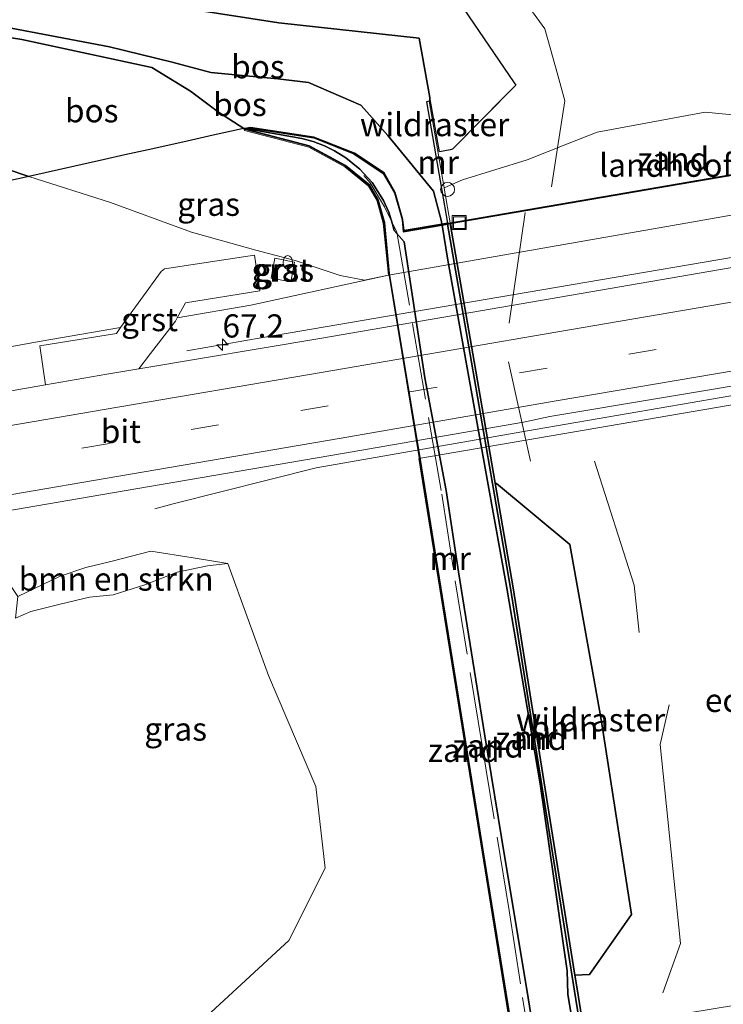
# Model space of a CAD drawing. Units: metres. Extents: x 170000 to 180002, y 464541 to 467802.
# Drawn here: x 179426 to 179502, y 467513 to 467619 of the extents above; entities that cross this region are included whole.
import ezdxf
from ezdxf.enums import TextEntityAlignment as Align

# ---------------------------------------------------------------- set-up
doc = ezdxf.new("R2010")
doc.units = ezdxf.units.M
doc.linetypes.add('IE-TERREINAFSCHEIDING', pattern=[10, 8, -2])
doc.linetypes.add('VW-3-9_STREEP', pattern=[12, 3, -9])
doc.layers.get('0').update_dxf_attribs({"lineweight": 25})
for name, color, linetype, lineweight in [('B-ME-AM-KILOMETR-S-B1', 7, 'Continuous', 18), ('B-ME-BV-GELEIDECONSTRUCTIE-GELEIDERAIL-L-B1', 213, 'BV-GELEIDERAIL', 18), ('B-ME-FV-FAUNAPASSAGE-FAUNA_UITSTAPPLAATS-L-B1', 3, 'Continuous', 18), ('B-ME-FV-FAUNAPASSAGE-FAUNA_UITSTAPPLAATS-L-B2', 3, 'Continuous', 18), ('B-ME-GR-BOMENSTRUIKEN-GV-B6', 93, 'Continuous', 18), ('B-ME-GR-BOOM-GV-B7', 10, 'Continuous', 25), ('B-ME-GR-BOS-GV-B6', 10, 'Continuous', 25), ('B-ME-GW-KRUINLIJN-L-B1', 93, 'Continuous', 18), ('B-ME-GW-KRUINLIJN-L-B2', 10, 'Continuous', 25), ('B-ME-GW-TEENLIJN-L-B1', 93, 'Continuous', 18), ('B-ME-GW-TEENLIJN-L-B2', 10, 'Continuous', 25), ('B-ME-IE-GRASLAND-GV-B6', 93, 'Continuous', 18), ('B-ME-IE-GRONDWERKLIJN-GROND_NIETINGERICHT-GV-B6', 253, 'Continuous', 18), ('B-ME-IE-GRONDWERKLIJN-GROND_NIETINGERICHT-GV-B7', 10, 'Continuous', 25), ('B-ME-IE-INRICHTINGSELEMENT-S-B1', 253, 'Continuous', 18), ('B-ME-IE-INRICHTINGSELEMENT-S-B2', 253, 'Continuous', 18), ('B-ME-IE-TERREINAFSCHEIDING-DOORGANG-L-B1', 8, 'IE-TERREINAFSCHEIDING-KUNSTMATIG-OPEN', 18), ('B-ME-IE-TERREINAFSCHEIDING-DOORGANG-L-B2', 8, 'IE-TERREINAFSCHEIDING-KUNSTMATIG-OPEN', 18), ('B-ME-IE-TERREINAFSCHEIDING-RASTERHEKWERK-L-B1', 8, 'IE-TERREINAFSCHEIDING', 18), ('B-ME-IE-TERREINAFSCHEIDING-RASTERHEKWERK-L-B2', 8, 'IE-TERREINAFSCHEIDING', 18), ('B-ME-KW-ECODUCT-GV-B7', 10, 'Continuous', 25), ('B-ME-KW-LANDHOOFD-GV-B6', 173, 'Continuous', 18), ('B-ME-KW-PIJLER-GV-B6', 173, 'Continuous', 18), ('B-ME-MW-MUUR-GV-B6', 8, 'IE-TERREINAFSCHEIDING-KUNSTMATIG', 18), ('B-ME-MW-MUUR-GV-B7', 10, 'Continuous', 25), ('B-ME-MW-MUUR-L-B1', 8, 'IE-TERREINAFSCHEIDING-KUNSTMATIG', 18), ('B-ME-VH-VERH_SOORT-BITUMEN-GV-B6', 8, 'IE-TERREINAFSCHEIDING-NATUURLIJK-HOUTWAL', 18), ('B-ME-VH-VERH_SOORT-GV-B6', 8, 'Continuous', 18), ('B-ME-VW-MARKERING-39STREEP-015-L-B1', 255, 'VW-3-9_STREEP', 18), ('B-ME-VW-MARKERING-STREEP-015-L-B1', 7, 'Continuous', 18)]:
    doc.layers.add(name, color=color, linetype=linetype, lineweight=lineweight)
doc.styles.add('NLCS-ISO', font='NLCS-ISO.TTF')
doc.linetypes.add('BV-GELEIDERAIL', pattern='A,10,-3,[108,NLCS.SHX,S=1,R=0,X=0,Y=0],-3', length=16)
doc.linetypes.add('IE-TERREINAFSCHEIDING-KUNSTMATIG', pattern='A,4,[82,NLCS.SHX,S=0.75,R=90,X=0,Y=0],4,-2', length=10)
doc.linetypes.add('IE-TERREINAFSCHEIDING-KUNSTMATIG-OPEN', pattern='A,7,-1.5,[67,NLCS.SHX,S=0.75,R=0,X=0,Y=0],-1.5', length=10)
doc.linetypes.add('IE-TERREINAFSCHEIDING-NATUURLIJK-HOUTWAL', pattern='A,7,-1.5,[67,NLCS.SHX,S=0.75,R=45,X=0,Y=0],-1.5,7,-1.5,[70,NLCS.SHX,S=0.75,R=0,X=0,Y=0],-1.5', length=20)

# ---------------------------------------------------------------- blocks, each defined once
blk = doc.blocks.new('dtb')
blk.add_circle((0, 0), 0.75)
blk = doc.blocks.new('brandkraan')
blk.add_ellipse((0, 0), major_axis=(-0.729, 0), ratio=0.685994)
blk = doc.blocks.new('put')
for p, q in [((0.75, 0.75), (-0.75, 0.75)), ((-0.75, 0.75), (-0.75, -0.75)), ((0.75, -0.75), (0.75, 0.75)), ((-0.75, -0.75), (0.75, -0.75))]:
    blk.add_line(p, q)
blk.add_lwpolyline([(-0.625, 0.625), (0.625, 0.625), (0.625, -0.625), (-0.625, -0.625)], close=True)
blk = doc.blocks.new('hecto')
for p, q in [((0, 0.625), (-0.625, 0)), ((0, -0.625), (0, 0.625)), ((-0.625, 0), (0.625, 0)), ((0.625, 0), (0, -0.625))]:
    blk.add_line(p, q)

msp = doc.modelspace()

# ---------------------------------------------------------------- linework, layer by layer
at = {"layer": 'B-ME-BV-GELEIDECONSTRUCTIE-GELEIDERAIL-L-B1'}
for points in [[(179604.7751, 467611.8782, 26.1293), (179588.3876, 467608.1922, 26.7523), (179582.5659, 467607.0258, 26.8503), (179578.7457, 467606.2548, 26.9479), (179574.4053, 467605.5073, 26.8836), (179550.9376, 467601.5513, 26.8174), (179539.3411, 467599.4944, 26.7901), (179531.2397, 467598.186, 26.7091), (179507.7363, 467593.9967, 26.6739), (179491.6989, 467591.2871, 26.5944), (179468.3257, 467587.2892, 26.4767), (179452.1465, 467584.5173, 26.405), (179443.9582, 467583.1085, 26.4301)], [(179602.3431, 467593.8817, 26.1501), (179599.6535, 467593.7097, 26.4606), (179584.0211, 467592.1607, 27.1903), (179560.3889, 467588.1601, 27.1256), (179538.9855, 467584.5071, 27.0336), (179524.8269, 467582.0616, 26.962), (179504.8933, 467578.6341, 26.9279), (179481.5091, 467574.6116, 26.8166), (179457.9145, 467570.5006, 26.6584), (179442.4801, 467566.6161, 25.7615), (179440.4999, 467566.0868, 25.5088)]]:
    msp.add_polyline3d(points, dxfattribs=at)
at = {"layer": 'B-ME-FV-FAUNAPASSAGE-FAUNA_UITSTAPPLAATS-L-B1'}
msp.add_polyline3d([(179483.261, 467600.779, 33.3185), (179483.9205, 467604.9802, 33.3185), (179484.7114, 467610.0183, 33.3185), (179483.9448, 467612.7886, 33.3185), (179482.5566, 467617.8052, 33.3185), (179478.6903, 467623.1065, 33.3185), (179472.2115, 467628.9085, 31.4875)], dxfattribs=at)
at = {"layer": 'B-ME-FV-FAUNAPASSAGE-FAUNA_UITSTAPPLAATS-L-B2'}
for p, q in [((179478.695, 467586.065, 33.617), (179480.416, 467598.0115, 33.3615)), ((179481.0155, 467571.217, 33.804), (179478.6355, 467581.9165, 33.6995))]:
    msp.add_line(p, q, dxfattribs=at)
for points in [[(179492.716, 467552.752, 33.861), (179492.1722, 467557.8471, 33.861), (179487.886, 467571.197, 33.58)], [(179495.254, 467513.912, 33.986), (179497.1604, 467519.2349, 33.986), (179494.974, 467540.6978, 33.986), (179495.951, 467544.95, 33.911)]]:
    msp.add_polyline3d(points, dxfattribs=at)
at = {"layer": 'B-ME-GR-BOMENSTRUIKEN-GV-B6'}
for points in [[(179425.747, 467556.628, 24.898), (179430.311, 467558.804, 24.916), (179433.066, 467559.756, 24.964), (179435.912, 467560.449, 24.984), (179440.095, 467561.523, 25.004), (179444.6287, 467560.7938, 24.7429), (179448.376, 467560.191, 24.527), (179446.198, 467559.916, 24.621), (179442.923, 467559.24, 24.645), (179439.45, 467557.889, 24.675), (179436.037, 467556.806, 24.727), (179433.466, 467556.55, 24.773), (179430.33, 467555.81, 24.743), (179427.166, 467555.006, 24.609), (179425.486, 467554.299, 24.854), (179425.747, 467556.628, 24.898)], [(179425.486, 467554.299, 24.854), (179427.166, 467555.006, 24.609), (179430.33, 467555.81, 24.743), (179433.466, 467556.55, 24.773), (179436.037, 467556.806, 24.727), (179439.45, 467557.889, 24.675), (179442.923, 467559.24, 24.645), (179446.198, 467559.916, 24.621), (179448.376, 467560.191, 24.527), (179452.7656, 467548.1105, 24.7093), (179457.8578, 467536.1669, 24.9263), (179458.8857, 467527.3561, 25.1052), (179454.955, 467519.5739, 24.9519), (179446.1269, 467511.4068, 24.6889)]]:
    msp.add_polyline3d(points, dxfattribs=at)
at = {"layer": 'B-ME-GR-BOOM-GV-B7'}
msp.add_polyline3d([(179477.183, 467568.851, 33.6), (179477.347, 467568.818, 33.4), (179485.238, 467562.235, 33.353), (179488.602, 467543.369, 33.611), (179491.902, 467522.348, 33.516), (179487.362, 467515.919, 33.592), (179485.78, 467515.819, 33.729), (179482.5887, 467535.8524, 33.894), (179479.1326, 467557.5676, 33.906), (179477.183, 467568.851, 33.6)], dxfattribs=at)
at = {"layer": 'B-ME-GR-BOS-GV-B6'}
for points in [[(179400.946, 467627.645, 25.303), (179401.895, 467631.111, 25.239), (179409.343, 467631.917, 25.734), (179434.196, 467634.213, 27.881), (179462.337, 467636.695, 29.922), (179468.875, 467627.232, 30.898), (179479.2557, 467611.9792, 32.3666), (179479.428, 467611.726, 32.391), (179472.606, 467604.829, 32.77), (179472.332, 467604.757, 32.768), (179471.191, 467604.538, 32.77), (179470.1478, 467610.407, 32.2254), (179469.015, 467616.78, 31.634), (179453.875, 467618.431, 30.248), (179431.819, 467621.879, 27.984), (179425.604, 467623.168, 27.401), (179417.728, 467624.511, 26.762), (179400.946, 467627.645, 25.303)], [(179471.4597, 467596.751, 34.9715), (179471.415, 467597.028, 34.962), (179470.552, 467600.295, 34.916), (179465.611, 467606.305, 33.803), (179463.0584, 467609.1833, 33.5003), (179462.719, 467609.566, 33.46), (179457.059, 467612.002, 32.768), (179453.7761, 467612.4003, 32.423), (179446.5372, 467613.0682, 31.4), (179442.369, 467614.206, 30.659), (179435.629, 467615.847, 29.929), (179424.2692, 467617.9963, 28.9819), (179425.604, 467623.168, 27.401), (179431.819, 467621.879, 27.984), (179453.875, 467618.431, 30.248), (179469.015, 467616.78, 31.634), (179470.1478, 467610.407, 32.2254), (179470.062, 467609.983, 32.84), (179469.7822, 467609.933, 32.841), (179471.4307, 467600.363, 35.022), (179472.0398, 467596.8507, 35.0616), (179471.4597, 467596.751, 34.9715)], [(179424.2692, 467617.9963, 28.9819), (179435.629, 467615.847, 29.929), (179442.369, 467614.206, 30.659), (179446.5372, 467613.0682, 31.4), (179453.7761, 467612.4003, 32.423), (179457.059, 467612.002, 32.768), (179462.719, 467609.566, 33.46), (179463.0584, 467609.1833, 33.5003), (179465.611, 467606.305, 33.803), (179470.552, 467600.295, 34.916), (179471.415, 467597.028, 34.962), (179471.4597, 467596.751, 34.9715)], [(179426.9456, 467601.8971, 24.9668), (179424.373, 467602.724, 24.914), (179420.098, 467605.169, 25.063), (179422.039, 467610.892, 26.956), (179423.9593, 467617.0127, 28.9993), (179426.166, 467616.628, 29.165), (179440.187, 467613.637, 30.434), (179444.3542, 467611.09, 31.509), (179447.3772, 467608.809, 32.005), (179450.1033, 467607.0505, 31.3256), (179449.9311, 467607.0122, 31.3594), (179446.8139, 467606.3185, 30.7465), (179443.5198, 467605.5854, 29.7341), (179439.8098, 467604.7598, 28.1574), (179437.2978, 467604.2008, 27.0083), (179435.0789, 467603.707, 26.503), (179426.9456, 467601.8971, 24.9668)], [(179471.4597, 467596.751, 34.9715), (179467.3761, 467596.0491, 31.3), (179467.2586, 467597.2566, 31.3), (179466.4317, 467600.1729, 31.3), (179465.2143, 467602.265, 31.3), (179462.0227, 467604.4083, 31.3), (179457.6619, 467606.1304, 31.3), (179450.8101, 467607.1739, 31.3), (179450.2081, 467607.0666, 31.326), (179450.1033, 467607.0505, 31.3256), (179447.3772, 467608.809, 32.005), (179444.3542, 467611.09, 31.509), (179440.187, 467613.637, 30.434), (179426.166, 467616.628, 29.165), (179423.9593, 467617.0127, 28.9993)], [(179426.9456, 467601.8971, 24.9668), (179424.6541, 467601.3871, 24.9361), (179418.313, 467599.976, 24.72), (179418.6355, 467600.9185, 24.7809), (179418.958, 467601.861, 24.813), (179420.098, 467605.169, 25.063), (179424.373, 467602.724, 24.914), (179426.9456, 467601.8971, 24.9668)]]:
    msp.add_polyline3d(points, dxfattribs=at)
at = {"layer": 'B-ME-GW-KRUINLIJN-L-B1'}
for points in [[(179405.42, 467621.34, 27.552), (179424.2692, 467617.9963, 28.9819), (179435.629, 467615.847, 29.929), (179442.369, 467614.206, 30.659), (179446.5372, 467613.0682, 31.4), (179453.7761, 467612.4003, 32.423), (179457.059, 467612.002, 32.768), (179462.719, 467609.566, 33.46), (179463.0584, 467609.1833, 33.5003), (179465.611, 467606.305, 33.803), (179470.552, 467600.295, 34.916), (179471.415, 467597.028, 34.962), (179471.4597, 467596.751, 34.9715)], [(179450.1033, 467607.0505, 31.3256), (179447.3772, 467608.809, 32.005), (179444.3542, 467611.09, 31.509), (179440.187, 467613.637, 30.434), (179426.166, 467616.628, 29.165), (179423.9593, 467617.0127, 28.9993), (179412.18, 467619.066, 28.115)], [(179521.0591, 467608.5512, 33.1135), (179519.867, 467608.601, 33.072), (179510.903, 467607.735, 32.939), (179499.828, 467608.818, 32.709), (179488.17, 467606.669, 32.595), (179484.9959, 467605.4076, 32.6837), (179482.9056, 467604.5768, 32.7421), (179480.654, 467603.682, 32.805), (179473.678, 467601.512, 32.938), (179471.685, 467600.644, 33.0351)], [(179448.376, 467560.191, 24.527), (179444.6287, 467560.7938, 24.7429), (179440.095, 467561.523, 25.004), (179435.912, 467560.449, 24.984), (179433.066, 467559.756, 24.964), (179430.311, 467558.804, 24.916), (179425.747, 467556.628, 24.898)]]:
    msp.add_polyline3d(points, dxfattribs=at)
at = {"layer": 'B-ME-GW-KRUINLIJN-L-B2'}
msp.add_polyline3d([(179489.4854, 467485.9177, 35.1137), (179487.719, 467497.412, 35.33), (179485.026, 467513.768, 35.522), (179484.944, 467516.305, 35.513), (179482.028, 467536.438, 35.737), (179478.429, 467557.724, 35.399), (179476.435, 467568.665, 35.353), (179472.086, 467592.869, 35.105), (179471.4756, 467596.6523, 34.9749)], dxfattribs=at)
at = {"layer": 'B-ME-GW-TEENLIJN-L-B1'}
msp.add_line((179470.1478, 467610.407, 32.2254), (179470.062, 467609.983, 32.84), dxfattribs=at)
for points in [[(179380.329, 467629.226, 24.61), (179374.808, 467628.491, 24.581), (179374.665, 467625.352, 24.396), (179379.757, 467621.939, 24.572), (179389.345, 467618.103, 24.477), (179397.934, 467613.464, 24.591), (179411.354, 467608.194, 24.763), (179420.098, 467605.169, 25.063), (179424.373, 467602.724, 24.914), (179426.9456, 467601.8971, 24.9668), (179435.728, 467599.074, 25.147), (179444.454, 467595.884, 25.474), (179451.393, 467593.959, 25.593), (179455.642, 467592.844, 25.648), (179460.475, 467591.225, 25.594), (179463.127, 467590.726, 25.61), (179465.6826, 467591.2516, 25.6549)], [(179425.486, 467554.299, 24.854), (179427.166, 467555.006, 24.609), (179430.33, 467555.81, 24.743), (179433.466, 467556.55, 24.773), (179436.037, 467556.806, 24.727), (179439.45, 467557.889, 24.675), (179442.923, 467559.24, 24.645), (179446.198, 467559.916, 24.621), (179448.376, 467560.191, 24.527)], [(179441.82, 467508.752, 24.799), (179446.1269, 467511.4068, 24.6889), (179454.955, 467519.5739, 24.9519), (179458.8857, 467527.3561, 25.1052), (179457.8578, 467536.1669, 24.9263), (179452.7656, 467548.1105, 24.7093), (179448.376, 467560.191, 24.527)]]:
    msp.add_polyline3d(points, dxfattribs=at)
at = {"layer": 'B-ME-GW-TEENLIJN-L-B2'}
msp.add_polyline3d([(179450.5161, 467607.0197, 31.3674), (179456.34, 467605.965, 31.861), (179457.569, 467605.635, 31.967), (179458.784, 467605.188, 32.073), (179459.877, 467604.656, 32.182), (179461.115, 467603.904, 32.288), (179462.592, 467602.677, 32.382), (179463.947, 467601.222, 32.452), (179465.147, 467599.301, 32.505), (179465.721, 467598.044, 32.538), (179466.128, 467596.757, 32.528), (179466.3245, 467596.052, 32.527), (179467.3725, 467594.8425, 32.588), (179469.626, 467580.179, 32.795), (179471.926, 467568.056, 32.901), (179473.254, 467559.276, 32.506), (179476.037, 467541.844, 32.709), (179478.241, 467528.484, 32.759), (179479.313, 467522.055, 32.68), (179480.748, 467513.382, 33.066), (179483.146, 467498.294, 32.997)], dxfattribs=at)
at = {"layer": 'B-ME-IE-GRASLAND-GV-B6'}
for points in [[(179438.787, 467581.1517, 25.6769), (179440.066, 467582.814, 25.581), (179442.749, 467586.301, 25.491), (179442.9396, 467586.6459, 25.2288), (179450.854, 467588.006, 25.233), (179465.6826, 467591.2516, 25.6549), (179497.7259, 467596.8665, 25.7816), (179529.7692, 467602.4813, 25.9083), (179545.351, 467603.97, 25.651), (179569.063, 467608.466, 25.757), (179596.609, 467613.046, 25.847), (179616.346, 467616.778, 25.933), (179624.889, 467618.073, 25.989), (179625.653, 467613.306, 26.301), (179600.471, 467608.92, 26.239), (179576.404, 467604.806, 26.169), (179552.472, 467600.648, 26.099), (179529.375, 467596.632, 26.009), (179505.644, 467592.571, 25.931), (179482.088, 467588.533, 25.861), (179458.511, 467584.468, 25.791), (179438.787, 467581.1517, 25.6769)], [(179426.9456, 467601.8971, 24.9668), (179435.0789, 467603.707, 26.503), (179437.2978, 467604.2008, 27.0083), (179439.8098, 467604.7598, 28.1574), (179443.5198, 467605.5854, 29.7341), (179446.8139, 467606.3185, 30.7465), (179449.9311, 467607.0122, 31.3594), (179450.1033, 467607.0505, 31.3256), (179450.161, 467606.8504, 31.3013), (179457.1042, 467605.0439, 31.2601), (179460.9748, 467602.9273, 31.2824), (179463.5561, 467600.8399, 31.0706), (179464.4372, 467599.3257, 30.5923), (179465.1374, 467596.8561, 29.3154), (179465.6826, 467591.2516, 25.6549), (179463.127, 467590.726, 25.61), (179460.475, 467591.225, 25.594), (179455.642, 467592.844, 25.648), (179451.393, 467593.959, 25.593), (179444.454, 467595.884, 25.474), (179435.728, 467599.074, 25.147), (179426.9456, 467601.8971, 24.9668)], [(179418.313, 467599.976, 24.72), (179424.6541, 467601.3871, 24.9361), (179426.9456, 467601.8971, 24.9668), (179435.728, 467599.074, 25.147), (179444.454, 467595.884, 25.474), (179451.393, 467593.959, 25.593), (179455.642, 467592.844, 25.648), (179460.475, 467591.225, 25.594), (179463.127, 467590.726, 25.61), (179465.6826, 467591.2516, 25.6549), (179450.854, 467588.006, 25.233), (179442.9396, 467586.6459, 25.2288), (179443.833, 467588.262, 25.469), (179451.839, 467589.546, 25.605), (179451.244, 467593.414, 25.601), (179441.573, 467591.945, 25.403), (179441.188, 467591.637, 25.391), (179436.822, 467585.5945, 25.2255), (179428.283, 467584.127, 25.221), (179401.399, 467579.276, 25.017), (179379.87, 467575.578, 25.017), (179364.139, 467573.939, 24.815)], [(179455.176, 467590.534, 25.612), (179455.559, 467592.654, 25.602), (179453.43, 467593.072, 25.598), (179453.037, 467590.943, 25.609), (179455.176, 467590.534, 25.612)], [(179364.139, 467573.939, 24.815), (179379.87, 467575.578, 25.017), (179401.399, 467579.276, 25.017), (179428.283, 467584.127, 25.221), (179436.822, 467585.5945, 25.2255), (179436.378, 467584.98, 25.52), (179428.133, 467583.65, 25.512), (179428.7481, 467579.422, 25.512), (179411.051, 467576.334, 25.571), (179387.685, 467572.379, 25.459), (179364.03, 467568.281, 25.359), (179340.483, 467564.267, 25.285), (179316.622, 467560.202, 25.195), (179293.743, 467556.426, 25.085), (179270.054, 467552.407, 25.031), (179246.283, 467548.389, 24.749), (179245.622, 467554.516, 24.245), (179263.51, 467557.434, 24.447), (179288.597, 467561.537, 24.547), (179312.793, 467565.751, 24.611), (179335.902, 467569.401, 24.675), (179358.682, 467573.117, 24.789), (179364.139, 467573.939, 24.815)], [(179272.532, 467539.943, 25.272), (179296.151, 467544.049, 25.352), (179319.212, 467547.883, 25.45), (179342.744, 467551.931, 25.572), (179366.198, 467555.838, 25.658), (179389.923, 467559.945, 25.726), (179413.543, 467563.945, 25.842), (179437.193, 467567.996, 25.908), (179460.749, 467572.034, 26.006), (179480.258, 467575.418, 26.092), (179483.092, 467576.025, 26.096), (179507.809, 467580.152, 26.212)], [(179515.1074, 467579.3865, 26.3299), (179468.957, 467571.4969, 26.1109), (179469.3576, 467569.0103, 26.0968), (179476.1127, 467527.0695, 25.8596), (179479.0322, 467508.9432, 25.7571)], [(179446.1269, 467511.4068, 24.6889), (179454.955, 467519.5739, 24.9519), (179458.8857, 467527.3561, 25.1052), (179457.8578, 467536.1669, 24.9263), (179452.7656, 467548.1105, 24.7093), (179448.376, 467560.191, 24.527), (179444.6287, 467560.7938, 24.7429), (179440.095, 467561.523, 25.004), (179435.912, 467560.449, 24.984), (179433.066, 467559.756, 24.964), (179430.311, 467558.804, 24.916), (179425.747, 467556.628, 24.898), (179424.598, 467558.361, 25.113), (179424.488, 467559.51, 25.133), (179424.416, 467560.267, 25.147), (179424.26, 467560.567, 25.179), (179387.671, 467554.32, 25.055), (179356.141, 467549.058, 24.861), (179350.644, 467548.292, 24.831), (179350.896, 467546.474, 24.853), (179351.118, 467544.882, 24.873), (179352.803, 467545.194, 24.89), (179355.749, 467542.585, 24.902)]]:
    msp.add_polyline3d(points, dxfattribs=at)
at = {"layer": 'B-ME-IE-GRONDWERKLIJN-GROND_NIETINGERICHT-GV-B6'}
for points in [[(179510.903, 467607.735, 32.939), (179499.828, 467608.818, 32.709), (179488.17, 467606.669, 32.595), (179484.9959, 467605.4076, 32.6837), (179482.9056, 467604.5768, 32.7421), (179480.654, 467603.682, 32.805), (179473.678, 467601.512, 32.938), (179471.685, 467600.644, 33.0351), (179470.062, 467609.983, 32.84), (179470.1478, 467610.407, 32.2254), (179471.191, 467604.538, 32.77), (179472.332, 467604.757, 32.768), (179472.606, 467604.829, 32.77), (179479.428, 467611.726, 32.391), (179479.2557, 467611.9792, 32.3666), (179468.875, 467627.232, 30.898)], [(179472.3356, 467596.9016, 33.0894), (179471.726, 467600.408, 33.04), (179471.685, 467600.644, 33.0351), (179473.678, 467601.512, 32.938), (179480.654, 467603.682, 32.805), (179482.9056, 467604.5768, 32.7421), (179484.9959, 467605.4076, 32.6837), (179488.17, 467606.669, 32.595), (179499.828, 467608.818, 32.709), (179510.903, 467607.735, 32.939), (179519.867, 467608.601, 33.072), (179521.0591, 467608.5512, 33.1135), (179521.6139, 467605.3713, 33.2191), (179497.0063, 467601.1418, 33.1543), (179472.3356, 467596.9016, 33.0894)]]:
    msp.add_polyline3d(points, dxfattribs=at)
at = {"layer": 'B-ME-IE-GRONDWERKLIJN-GROND_NIETINGERICHT-GV-B7'}
for points in [[(179479.1567, 467509.113, 31.3), (179476.2608, 467527.0934, 31.3), (179469.1288, 467571.3741, 31.3), (179465.8162, 467591.4273, 31.3), (179465.2854, 467596.884, 31.3), (179464.5763, 467599.3848, 31.3), (179463.6719, 467600.9392, 31.3), (179461.0586, 467603.0524, 31.3), (179457.1599, 467605.1844, 31.3), (179450.2729, 467606.9763, 31.3), (179450.5161, 467607.0197, 31.3674)], [(179450.5161, 467607.0197, 31.3674), (179450.8114, 467607.0725, 31.3), (179457.6357, 467606.0333, 31.3), (179461.9759, 467604.3192, 31.3), (179465.1395, 467602.1948, 31.3), (179466.3389, 467600.1335, 31.3), (179467.1599, 467597.238, 31.3), (179467.287, 467595.9324, 31.3), (179471.4756, 467596.6523, 34.9749), (179472.086, 467592.869, 35.105), (179476.435, 467568.665, 35.353), (179478.429, 467557.724, 35.399), (179482.028, 467536.438, 35.737), (179484.944, 467516.305, 35.513), (179485.026, 467513.768, 35.522), (179487.719, 467497.412, 35.33)], [(179450.5161, 467607.0197, 31.3674), (179456.34, 467605.965, 31.861), (179457.569, 467605.635, 31.967), (179458.784, 467605.188, 32.073), (179459.877, 467604.656, 32.182), (179461.115, 467603.904, 32.288), (179462.592, 467602.677, 32.382), (179463.947, 467601.222, 32.452), (179465.147, 467599.301, 32.505), (179465.721, 467598.044, 32.538), (179466.128, 467596.757, 32.528), (179466.3245, 467596.052, 32.527), (179467.3725, 467594.8425, 32.588), (179469.626, 467580.179, 32.795), (179471.926, 467568.056, 32.901), (179473.254, 467559.276, 32.506), (179476.037, 467541.844, 32.709), (179478.241, 467528.484, 32.759), (179479.313, 467522.055, 32.68), (179480.748, 467513.382, 33.066), (179483.146, 467498.294, 32.997)], [(179483.146, 467498.294, 32.997), (179480.748, 467513.382, 33.066), (179479.313, 467522.055, 32.68), (179478.241, 467528.484, 32.759), (179476.037, 467541.844, 32.709), (179473.254, 467559.276, 32.506), (179471.926, 467568.056, 32.901), (179469.626, 467580.179, 32.795), (179467.3725, 467594.8425, 32.588), (179466.3245, 467596.052, 32.527), (179466.128, 467596.757, 32.528), (179465.721, 467598.044, 32.538), (179465.147, 467599.301, 32.505), (179463.947, 467601.222, 32.452), (179462.592, 467602.677, 32.382), (179461.115, 467603.904, 32.288), (179459.877, 467604.656, 32.182), (179458.784, 467605.188, 32.073), (179457.569, 467605.635, 31.967), (179456.34, 467605.965, 31.861), (179450.5161, 467607.0197, 31.3674)], [(179515.1648, 467490.1334, 33.2082), (179490.512, 467486.0862, 32.9977), (179490.2715, 467487.6037, 33.0337), (179488.333, 467499.835, 33.334), (179486.047, 467514.149, 33.6881), (179485.78, 467515.819, 33.729), (179487.362, 467515.919, 33.592), (179491.902, 467522.348, 33.516), (179488.602, 467543.369, 33.611), (179485.238, 467562.235, 33.353), (179477.347, 467568.818, 33.4), (179477.183, 467568.851, 33.6), (179474.937, 467581.939, 33.3), (179472.3528, 467596.803, 33.0907), (179497.0214, 467601.0429, 31.3), (179521.6311, 467605.2727, 33.2224)], [(179490.219, 467486.0381, 35.2165), (179489.4854, 467485.9177, 35.1137), (179487.719, 467497.412, 35.33), (179485.026, 467513.768, 35.522), (179484.944, 467516.305, 35.513), (179482.028, 467536.438, 35.737), (179478.429, 467557.724, 35.399), (179476.435, 467568.665, 35.353), (179472.086, 467592.869, 35.105), (179471.4756, 467596.6523, 34.9749), (179472.0569, 467596.7522, 35.0627), (179474.6355, 467581.8828, 35.2303), (179476.8912, 467568.7906, 35.3815), (179478.8283, 467557.5148, 35.4595), (179482.2922, 467535.7931, 35.7695), (179485.7499, 467514.0934, 35.535), (179488.0339, 467499.7824, 35.361), (179490.219, 467486.0381, 35.2165)]]:
    msp.add_polyline3d(points, dxfattribs=at)
at = {"layer": 'B-ME-IE-TERREINAFSCHEIDING-DOORGANG-L-B1'}
msp.add_line((179471.191, 467604.538, 32.77), (179472.332, 467604.757, 32.768), dxfattribs=at)
at = {"layer": 'B-ME-IE-TERREINAFSCHEIDING-DOORGANG-L-B2'}
msp.add_line((179487.362, 467515.919, 33.592), (179485.78, 467515.819, 33.729), dxfattribs=at)
at = {"layer": 'B-ME-IE-TERREINAFSCHEIDING-RASTERHEKWERK-L-B1'}
msp.add_line((179470.1478, 467610.407, 32.2254), (179471.191, 467604.538, 32.77), dxfattribs=at)
for points in [[(179472.332, 467604.757, 32.768), (179472.606, 467604.829, 32.77), (179479.428, 467611.726, 32.391), (179479.2557, 467611.9792, 32.3666), (179468.875, 467627.232, 30.898), (179462.337, 467636.695, 29.922), (179434.196, 467634.213, 27.881), (179409.343, 467631.917, 25.734), (179401.895, 467631.111, 25.239), (179400.946, 467627.645, 25.303)], [(179470.1478, 467610.407, 32.2254), (179469.015, 467616.78, 31.634), (179453.875, 467618.431, 30.248), (179431.819, 467621.879, 27.984), (179425.604, 467623.168, 27.401), (179417.728, 467624.511, 26.762), (179400.946, 467627.645, 25.303), (179392.801, 467628.258, 25.018), (179380.329, 467629.226, 24.61)]]:
    msp.add_polyline3d(points, dxfattribs=at)
at = {"layer": 'B-ME-IE-TERREINAFSCHEIDING-RASTERHEKWERK-L-B2'}
for points in [[(179463.033, 467601.986, 32.409), (179463.727, 467601.188, 32.46), (179465.273, 467598.614, 32.563), (179466.609, 467595.888, 32.616), (179468.328, 467585.78, 32.758), (179471.427, 467567.648, 33.002), (179472.898, 467558.326, 32.568), (179475.782, 467540.556, 32.795), (179478.688, 467522.784, 32.736), (179480.144, 467513.432, 33.188), (179482.795, 467497.205, 33.018), (179484.674, 467485.152, 32.802), (179484.312, 467482.137, 32.769), (179483.63, 467479.06, 32.669), (179483.286, 467478.119, 32.666)], [(179477.183, 467568.851, 33.6), (179477.347, 467568.818, 33.4), (179485.238, 467562.235, 33.353), (179488.602, 467543.369, 33.611), (179491.902, 467522.348, 33.516), (179487.362, 467515.919, 33.592)]]:
    msp.add_polyline3d(points, dxfattribs=at)
at = {"layer": 'B-ME-KW-ECODUCT-GV-B7'}
msp.add_polyline3d([(179479.1074, 467509.1047, 31.3), (179476.2114, 467527.0854, 31.3), (179469.0794, 467571.3661, 31.3), (179465.7666, 467591.4208, 31.3), (179465.3409, 467595.7971, 31.3), (179465.2361, 467596.8747, 31.3), (179464.5299, 467599.3651, 31.3), (179463.6333, 467600.9061, 31.3), (179461.0307, 467603.0107, 31.3), (179457.1413, 467605.1376, 31.3), (179450.2413, 467606.9328, 31.3), (179450.2169, 467607.0174, 31.3), (179450.8108, 467607.1232, 31.3), (179457.6488, 467606.0819, 31.3), (179461.9993, 467604.3638, 31.3), (179465.1769, 467602.2299, 31.3), (179466.3853, 467600.1532, 31.3), (179467.2093, 467597.2473, 31.3), (179467.3315, 467595.9907, 31.3), (179497.015, 467601.0926, 31.3), (179526.6985, 467606.1944, 31.3)], dxfattribs=at)
at = {"layer": 'B-ME-KW-LANDHOOFD-GV-B6'}
msp.add_polyline3d([(179529.7692, 467602.4813, 25.9083), (179497.7259, 467596.8665, 25.7816), (179465.6826, 467591.2516, 25.6549), (179465.1374, 467596.8561, 29.3154), (179464.4372, 467599.3257, 30.5923), (179463.5561, 467600.8399, 31.0706), (179460.9748, 467602.9273, 31.2824), (179457.1042, 467605.0439, 31.2601), (179450.161, 467606.8504, 31.3013), (179450.1033, 467607.0505, 31.3256), (179450.2081, 467607.0666, 31.326), (179450.8101, 467607.1739, 31.3), (179457.6619, 467606.1304, 31.3), (179462.0227, 467604.4083, 31.3), (179465.2143, 467602.265, 31.3), (179466.4317, 467600.1729, 31.3), (179467.2586, 467597.2566, 31.3), (179467.3761, 467596.0491, 31.3), (179471.4597, 467596.751, 34.9715), (179472.0398, 467596.8507, 35.0616), (179472.3356, 467596.9016, 33.0894), (179497.0063, 467601.1418, 33.1543), (179521.6139, 467605.3713, 33.2191)], dxfattribs=at)
at = {"layer": 'B-ME-KW-PIJLER-GV-B6'}
msp.add_polyline3d([(179543.6607, 467519.2642, 25.9952), (179542.3745, 467519.0531, 25.9904), (179495.0082, 467511.2793, 25.8151), (179479.0322, 467508.9432, 25.7571), (179476.1127, 467527.0695, 25.8596), (179469.3576, 467569.0103, 26.0968), (179468.957, 467571.4969, 26.1109), (179515.1074, 467579.3865, 26.3299), (179523.1476, 467580.7272, 26.3649), (179533.3407, 467582.174, 26.3149), (179533.6903, 467579.9678, 26.535), (179535.9017, 467566.0132, 27.9271), (179536.889, 467560.0404, 27.7897), (179537.7928, 467555.0481, 27.0995), (179538.876, 467548.9082, 26.5057), (179540.1221, 467541.5197, 26.3571), (179543.6607, 467519.2642, 25.9952)], dxfattribs=at)
at = {"layer": 'B-ME-MW-MUUR-GV-B6'}
msp.add_polyline3d([(179472.3356, 467596.9016, 33.0894), (179472.0398, 467596.8507, 35.0616), (179471.4307, 467600.363, 35.022), (179469.7822, 467609.933, 32.841), (179470.062, 467609.983, 32.84), (179471.685, 467600.644, 33.0351), (179471.726, 467600.408, 33.04), (179472.3356, 467596.9016, 33.0894)], dxfattribs=at)
at = {"layer": 'B-ME-MW-MUUR-GV-B7'}
msp.add_polyline3d([(179490.219, 467486.0381, 35.2165), (179488.0339, 467499.7824, 35.361), (179485.7499, 467514.0934, 35.535), (179482.2922, 467535.7931, 35.7695), (179478.8283, 467557.5148, 35.4595), (179476.8912, 467568.7906, 35.3815), (179474.6355, 467581.8828, 35.2303), (179472.0569, 467596.7522, 35.0627), (179472.3528, 467596.803, 33.0907), (179474.937, 467581.939, 33.3), (179477.183, 467568.851, 33.6), (179479.1326, 467557.5676, 33.906), (179482.5887, 467535.8524, 33.894), (179485.78, 467515.819, 33.729), (179486.047, 467514.149, 33.6881), (179488.333, 467499.835, 33.334), (179490.2715, 467487.6037, 33.0337), (179490.512, 467486.0862, 32.9977), (179490.219, 467486.0381, 35.2165)], dxfattribs=at)
at = {"layer": 'B-ME-MW-MUUR-L-B1'}
msp.add_line((179472.323, 467560.714, 32.435), (179472.346, 467560.732, 32.68), dxfattribs=at)
at = {"layer": 'B-ME-VH-VERH_SOORT-BITUMEN-GV-B6'}
for points in [[(179438.787, 467581.1517, 25.6769), (179458.511, 467584.468, 25.791), (179482.088, 467588.533, 25.861), (179505.644, 467592.571, 25.931)], [(179270.054, 467552.407, 25.031), (179293.743, 467556.426, 25.085), (179316.622, 467560.202, 25.195), (179340.483, 467564.267, 25.285), (179364.03, 467568.281, 25.359), (179387.685, 467572.379, 25.459), (179411.051, 467576.334, 25.571), (179428.7481, 467579.422, 25.512), (179435.339, 467580.572, 25.657), (179438.787, 467581.1517, 25.6769)], [(179507.809, 467580.152, 26.212), (179483.092, 467576.025, 26.096), (179480.258, 467575.418, 26.092), (179460.749, 467572.034, 26.006), (179437.193, 467567.996, 25.908), (179413.543, 467563.945, 25.842), (179389.923, 467559.945, 25.726), (179366.198, 467555.838, 25.658), (179342.744, 467551.931, 25.572), (179319.212, 467547.883, 25.45), (179296.151, 467544.049, 25.352), (179272.532, 467539.943, 25.272)]]:
    msp.add_polyline3d(points, dxfattribs=at)
at = {"layer": 'B-ME-VH-VERH_SOORT-GV-B6'}
for points in [[(179438.787, 467581.1517, 25.6769), (179435.339, 467580.572, 25.657), (179428.7481, 467579.422, 25.512), (179428.133, 467583.65, 25.512), (179436.378, 467584.98, 25.52), (179436.822, 467585.5945, 25.2255), (179441.188, 467591.637, 25.391), (179441.573, 467591.945, 25.403), (179451.244, 467593.414, 25.601), (179451.839, 467589.546, 25.605), (179443.833, 467588.262, 25.469), (179442.9396, 467586.6459, 25.2288), (179442.749, 467586.301, 25.491), (179440.066, 467582.814, 25.581), (179438.787, 467581.1517, 25.6769)], [(179455.176, 467590.534, 25.612), (179453.037, 467590.943, 25.609), (179453.43, 467593.072, 25.598), (179455.559, 467592.654, 25.602), (179455.176, 467590.534, 25.612)]]:
    msp.add_polyline3d(points, dxfattribs=at)
at = {"layer": 'B-ME-VW-MARKERING-39STREEP-015-L-B1'}
msp.add_polyline3d([(179626.815, 467606.066, 26.563), (179624.229, 467605.608, 26.583), (179600.679, 467601.522, 26.471), (179577.091, 467597.457, 26.385), (179553.503, 467593.39, 26.329), (179529.925, 467589.336, 26.245), (179506.38, 467585.299, 26.139), (179482.782, 467581.22, 26.027), (179459.204, 467577.167, 25.983), (179435.613, 467573.124, 25.865), (179412.074, 467569.134, 25.791), (179388.487, 467565.057, 25.653), (179364.924, 467561.076, 25.551), (179341.31, 467557.03, 25.491), (179317.778, 467552.983, 25.403), (179294.76, 467549.178, 25.319), (179271.155, 467545.157, 25.185), (179247.067, 467541.11, 24.987)], dxfattribs=at)
at = {"layer": 'B-ME-VW-MARKERING-STREEP-015-L-B1'}
for points in [[(179626.233, 467609.692, 26.468), (179623.755, 467609.261, 26.478), (179600.255, 467605.146, 26.396), (179576.606, 467601.096, 26.258), (179553.078, 467597.025, 26.24), (179529.44, 467592.977, 26.158), (179505.783, 467588.89, 26.086), (179482.46, 467584.88, 25.968), (179458.673, 467580.8, 25.92), (179435.057, 467576.766, 25.812), (179411.754, 467572.784, 25.674), (179387.953, 467568.713, 25.578), (179364.3, 467564.604, 25.446), (179341.125, 467560.731, 25.402), (179317.283, 467556.704, 25.292), (179294.079, 467552.781, 25.196), (179270.703, 467548.813, 25.092), (179246.665, 467544.843, 24.884)], [(179627.4, 467602.417, 26.627), (179625.222, 467602.095, 26.667), (179601.833, 467598.042, 26.619), (179578.168, 467593.93, 26.513), (179554.503, 467589.818, 26.395), (179531.482, 467585.848, 26.353), (179507.509, 467581.744, 26.203), (179483.753, 467577.692, 26.143), (179460.363, 467573.65, 26.075), (179436.632, 467569.59, 25.985), (179413.108, 467565.579, 25.837), (179389.713, 467561.572, 25.747), (179365.976, 467557.559, 25.697), (179342.301, 467553.528, 25.597), (179319.047, 467549.528, 25.489), (179295.801, 467545.659, 25.383), (179272.206, 467541.65, 25.325), (179247.46, 467537.473, 25.101)]]:
    msp.add_polyline3d(points, dxfattribs=at)

# ---------------------------------------------------------------- block references
at = {"layer": 'B-ME-AM-KILOMETR-S-B1', "rotation": 90}
msp.add_blockref('hecto', (179447.8084, 467583.7467, 26.3779), dxfattribs=at)
at = {"layer": 'B-ME-IE-INRICHTINGSELEMENT-S-B1', "rotation": 90}
for name, p in [('dtb', (179472.068, 467600.49, 32.988)), ('brandkraan', (179454.8432, 467592.6245, 25.615))]:
    msp.add_blockref(name, p, dxfattribs=at)
at = {"layer": 'B-ME-IE-INRICHTINGSELEMENT-S-B2', "rotation": 90}
msp.add_blockref('put', (179473.3222, 467596.9109, 33.487), dxfattribs=at)

# ---------------------------------------------------------------- texts
at = {"layer": 'B-ME-AM-KILOMETR-S-B1', "ltscale": 0.2, "style": 'NLCS-ISO'}
msp.add_text('67.2', height=2.5, dxfattribs=at).set_placement((179447.8084, 467583.7467, 26.3779), align=Align.BOTTOM_LEFT)
at = {"layer": 'B-ME-GR-BOMENSTRUIKEN-GV-B6', "ltscale": 0.2, "style": 'NLCS-ISO'}
msp.add_text('bmn en strkn', height=2.5, dxfattribs=at).set_placement((179436.3486, 467558.5047), align=Align.MIDDLE_CENTER)
at = {"layer": 'B-ME-GR-BOOM-GV-B7', "ltscale": 0.2, "style": 'NLCS-ISO'}
msp.add_text('bmn', height=2.5, dxfattribs=at).set_placement((179484.6685, 467542.4898), align=Align.MIDDLE_CENTER)
at = {"layer": 'B-ME-GR-BOS-GV-B6', "ltscale": 0.2, "style": 'NLCS-ISO'}
for p in [(179451.6264, 467613.7074), (179433.716, 467608.9661), (179449.6873, 467609.6391)]:
    msp.add_text('bos', height=2.5, dxfattribs=at).set_placement(p, align=Align.MIDDLE_CENTER)
at = {"layer": 'B-ME-IE-GRASLAND-GV-B6', "ltscale": 0.2, "style": 'NLCS-ISO'}
for p in [(179446.3141, 467598.8883), (179454.298, 467591.803), (179442.76, 467542.3445)]:
    msp.add_text('gras', height=2.5, dxfattribs=at).set_placement(p, align=Align.MIDDLE_CENTER)
at = {"layer": 'B-ME-IE-GRONDWERKLIJN-GROND_NIETINGERICHT-GV-B6', "ltscale": 0.2, "style": 'NLCS-ISO'}
msp.add_text('zand', height=2.5, dxfattribs=at).set_placement((179496.3865, 467603.7624), align=Align.MIDDLE_CENTER)
at = {"layer": 'B-ME-IE-GRONDWERKLIJN-GROND_NIETINGERICHT-GV-B7', "ltscale": 0.2, "style": 'NLCS-ISO'}
for p in [(179481.0712, 467541.3423), (179473.8109, 467540.0517), (179476.4182, 467540.5251)]:
    msp.add_text('zand', height=2.5, dxfattribs=at).set_placement(p, align=Align.MIDDLE_CENTER)
at = {"layer": 'B-ME-IE-TERREINAFSCHEIDING-RASTERHEKWERK-L-B1', "ltscale": 0.2, "style": 'NLCS-ISO'}
msp.add_text('wildraster', height=2.5, dxfattribs=at).set_placement((179470.6694, 467607.4725), align=Align.MIDDLE_CENTER)
at = {"layer": 'B-ME-IE-TERREINAFSCHEIDING-RASTERHEKWERK-L-B2', "ltscale": 0.2, "style": 'NLCS-ISO'}
msp.add_text('wildraster', height=2.5, dxfattribs=at).set_placement((179487.4782, 467543.3407), align=Align.MIDDLE_CENTER)
at = {"layer": 'B-ME-KW-ECODUCT-GV-B7', "ltscale": 0.2, "style": 'NLCS-ISO'}
msp.add_text('ecoduct', height=2.5, dxfattribs=at).set_placement((179506.2462, 467545.4395), align=Align.MIDDLE_CENTER)
at = {"layer": 'B-ME-KW-LANDHOOFD-GV-B6', "ltscale": 0.2, "style": 'NLCS-ISO'}
msp.add_text('landhoofd', height=2.5, dxfattribs=at).set_placement((179496.659, 467603.0951), align=Align.MIDDLE_CENTER)
at = {"layer": 'B-ME-MW-MUUR-GV-B6', "ltscale": 0.2, "style": 'NLCS-ISO'}
msp.add_text('mr', height=2.5, dxfattribs=at).set_placement((179471.0548, 467603.4131), align=Align.MIDDLE_CENTER)
at = {"layer": 'B-ME-MW-MUUR-GV-B7', "ltscale": 0.2, "style": 'NLCS-ISO'}
msp.add_text('mr', height=2.5, dxfattribs=at).set_placement((179481.4535, 467541.4487), align=Align.MIDDLE_CENTER)
at = {"layer": 'B-ME-MW-MUUR-L-B1', "ltscale": 0.2, "style": 'NLCS-ISO'}
msp.add_text('mr', height=2.5, dxfattribs=at).set_placement((179472.3345, 467560.723), align=Align.MIDDLE_CENTER)
at = {"layer": 'B-ME-VH-VERH_SOORT-BITUMEN-GV-B6', "ltscale": 0.2, "style": 'NLCS-ISO'}
msp.add_text('bit', height=2.5, dxfattribs=at).set_placement((179436.8606, 467574.4259), align=Align.MIDDLE_CENTER)
at = {"layer": 'B-ME-VH-VERH_SOORT-GV-B6', "ltscale": 0.2, "style": 'NLCS-ISO'}
for p in [(179454.299, 467591.8), (179439.9496, 467586.4669)]:
    msp.add_text('grst', height=2.5, dxfattribs=at).set_placement(p, align=Align.MIDDLE_CENTER)

doc.saveas('drawing.dxf')
